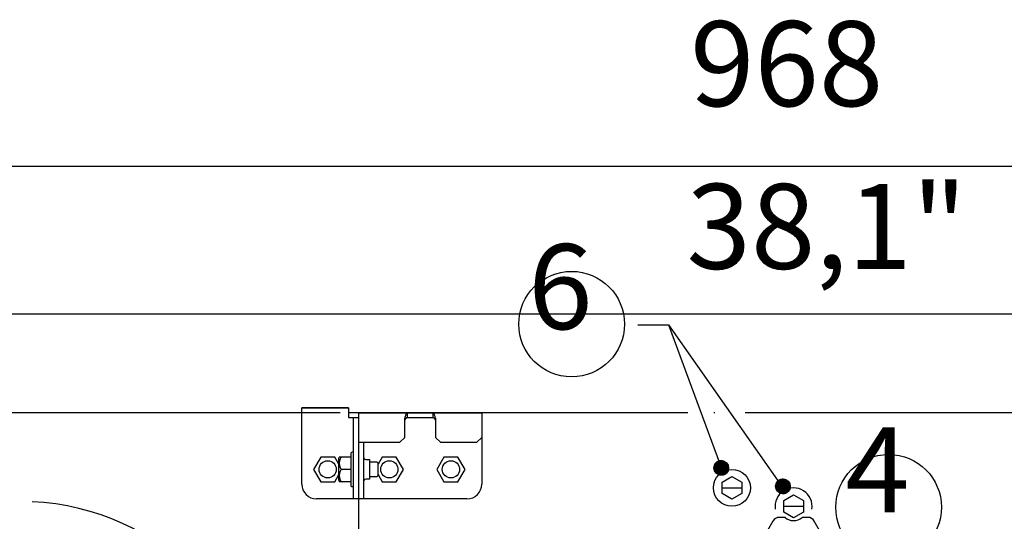
# Model space of a CAD drawing. Units: millimetres. Extents: x -135 to 6426, y -91 to 4381.
# Drawn here: x 4719 to 5118, y 3644 to 3848 of the extents above; entities that cross this region are included whole.
import ezdxf

# ---------------------------------------------------------------- set-up
doc = ezdxf.new("R2010")
doc.units = ezdxf.units.MM
doc.layers.add('1', color=7, linetype='Continuous')
doc.styles.add('CONVERTER_11', font='txt.shx', dxfattribs={"width": 0.9})
doc.styles.add('CONVERTER_20', font='txt.shx', dxfattribs={"width": 0.99})
doc.dimstyles.new('ME10_DIM_100', dxfattribs={"dimtxt": 34.5, "dimasz": 34.5, "dimexe": 11.25, "dimexo": 7.5, "dimgap": 13.5, "dimtad": 1, "dimdec": 1, "dimlfac": 0.03937, "dimdsep": 46, "dimtxsty": 'CONVERTER_11', "dimsah": 1, "dimcen": 0.09, "dimclrd": 250, "dimclre": 250, "dimclrt": 3, "dimadec": 0, "dimazin": 0, "dimtfac": 1, "dimtdec": 4, "dimtix": 1, "dimtmove": 0, "dimatfit": 3, "dimfxl": 1, "dimtolj": 1, "dimtzin": 0, "dimarcsym": 0})
doc.dimstyles.new('ME10_DIM_107', dxfattribs={"dimtxt": 34.5, "dimasz": 34.5, "dimexe": 11.25, "dimexo": 7.5, "dimgap": 13.5, "dimtad": 1, "dimdec": 1, "dimlfac": 0.03937, "dimdsep": 46, "dimtxsty": 'CONVERTER_11', "dimsah": 1, "dimcen": 0.09, "dimclrd": 250, "dimclre": 250, "dimclrt": 3, "dimadec": 0, "dimazin": 0, "dimtfac": 1, "dimtdec": 4, "dimtix": 1, "dimtmove": 0, "dimatfit": 3, "dimfxl": 1, "dimtolj": 1, "dimtzin": 0, "dimarcsym": 0})
doc.dimstyles.new('ME10_DIM_114', dxfattribs={"dimtxt": 34.5, "dimasz": 34.5, "dimexe": 11.25, "dimexo": 7.5, "dimgap": 13.5, "dimtad": 1, "dimdec": 0, "dimdsep": 46, "dimtxsty": 'CONVERTER_20', "dimsah": 1, "dimcen": 0.09, "dimclrd": 6, "dimclre": 6, "dimclrt": 3, "dimadec": 0, "dimazin": 0, "dimtfac": 1, "dimtdec": 4, "dimtix": 1, "dimtmove": 0, "dimatfit": 3, "dimfxl": 1, "dimtolj": 1, "dimtzin": 0, "dimarcsym": 0})
doc.dimstyles.new('ME10_DIM_118', dxfattribs={"dimtxt": 34.5, "dimasz": 34.5, "dimexe": 11.25, "dimexo": 7.5, "dimgap": 13.5, "dimtad": 1, "dimdec": 0, "dimdsep": 46, "dimtxsty": 'CONVERTER_20', "dimsah": 1, "dimcen": 0.09, "dimclrd": 6, "dimclre": 6, "dimclrt": 3, "dimadec": 0, "dimazin": 0, "dimtfac": 1, "dimtdec": 4, "dimtix": 1, "dimtmove": 0, "dimatfit": 3, "dimfxl": 1, "dimtolj": 1, "dimtzin": 0, "dimarcsym": 0})
doc.dimstyles.new('ME10_DIM_120', dxfattribs={"dimtxt": 34.5, "dimasz": 34.5, "dimexe": 11.25, "dimexo": 7.5, "dimgap": 13.5, "dimtad": 1, "dimdec": 0, "dimdsep": 46, "dimtxsty": 'CONVERTER_20', "dimsah": 1, "dimcen": 0.09, "dimclrd": 6, "dimclre": 6, "dimclrt": 3, "dimadec": 0, "dimazin": 0, "dimtfac": 1, "dimtdec": 4, "dimtix": 1, "dimtmove": 0, "dimatfit": 3, "dimfxl": 1, "dimtolj": 1, "dimtzin": 0, "dimarcsym": 0})
doc.dimstyles.new('ME10_DIM_96', dxfattribs={"dimtxt": 34.5, "dimasz": 34.5, "dimexe": 11.25, "dimexo": 7.5, "dimgap": 13.5, "dimtad": 1, "dimdec": 1, "dimlfac": 0.03937, "dimdsep": 46, "dimtxsty": 'CONVERTER_11', "dimsah": 1, "dimcen": 0.09, "dimclrd": 250, "dimclre": 250, "dimclrt": 3, "dimadec": 0, "dimazin": 0, "dimtfac": 1, "dimtdec": 4, "dimtix": 1, "dimtmove": 0, "dimatfit": 3, "dimfxl": 1, "dimtolj": 1, "dimtzin": 0, "dimarcsym": 0})
pattern_1 = [(45, (-2e-12, 0), (-0.014142135624, 1e-18), [])]

# ---------------------------------------------------------------- blocks, each defined once
blk = doc.blocks.new('*D90')
at = {"layer": '1', "color": 250, "linetype": 'Continuous'}
for p, q in [((4375.39, 3688.23), (4375.39, 3790.61)), ((4848.54, 3688.23), (4364.14, 3688.23)), ((4375.39, 3632.73), (4375.39, 3688.23)), ((5013.72, 3632.73), (4364.14, 3632.73)), ((4375.39, 3563.73), (4375.39, 3632.73))]:
    blk.add_line(p, q, dxfattribs=at)
at = {"layer": '1', "color": 250}
for points in [[(4370.85, 3722.73), (4379.93, 3722.73), (4375.39, 3688.23)], [(4379.93, 3598.23), (4370.85, 3598.23), (4375.39, 3632.73)]]:
    blk.add_solid(points, dxfattribs=at)
at = {"layer": '1', "color": 3, "insert": (4356.99, 3713.74), "char_height": 34.5, "attachment_point": 7, "rotation": 90, "line_spacing_factor": 0.454545, "style": 'CONVERTER_11'}
blk.add_mtext('\\C3;2,2\\C3;"', dxfattribs=at)
blk = doc.blocks.new('*D94')
at = {"layer": '1', "color": 250, "linetype": 'Continuous'}
for p, q in [((4848.54, 3688.23), (4244.49, 3688.23)), ((4255.74, 3545.23), (4255.74, 3688.23)), ((4577.28, 3545.23), (4244.49, 3545.23)), ((4909.53, 3545.23), (4717.04, 3545.23))]:
    blk.add_line(p, q, dxfattribs=at)
at = {"layer": '1', "color": 250}
for points in [[(4260.28, 3653.73), (4251.2, 3653.73), (4255.74, 3688.23)], [(4251.2, 3579.73), (4260.28, 3579.73), (4255.74, 3545.23)]]:
    blk.add_solid(points, dxfattribs=at)
at = {"layer": '1', "color": 3, "insert": (4237.34, 3577.5), "char_height": 34.5, "attachment_point": 7, "rotation": 90, "line_spacing_factor": 0.454545, "style": 'CONVERTER_11'}
blk.add_mtext('\\C3;5,6\\C3;"', dxfattribs=at)
blk = doc.blocks.new('*D101')
at = {"layer": '1', "color": 250, "linetype": 'Continuous'}
for p, q in [((4538.04, 3657.72), (4538.04, 3739.48)), ((5506.04, 3695.73), (5506.04, 3739.48)), ((5506.04, 3728.23), (4538.04, 3728.23))]:
    blk.add_line(p, q, dxfattribs=at)
at = {"layer": '1', "color": 250}
for points in [[(4572.54, 3732.78), (4572.54, 3723.69), (4538.04, 3728.23)], [(5471.54, 3723.69), (5471.54, 3732.78), (5506.04, 3728.23)]]:
    blk.add_solid(points, dxfattribs=at)
at = {"layer": '1', "color": 3, "insert": (4989.12, 3746.64), "char_height": 34.5, "attachment_point": 7, "rotation": 0.0001, "line_spacing_factor": 0.454545, "style": 'CONVERTER_11'}
blk.add_mtext('\\C3;38,1\\C3;"', dxfattribs=at)
blk = doc.blocks.new('*D108')
at = {"layer": '1', "color": 6, "linetype": 'Continuous'}
for p, q in [((4538.04, 3657.72), (4538.04, 3799.48)), ((5506.04, 3695.73), (5506.04, 3799.48)), ((5506.04, 3788.23), (4538.04, 3788.23))]:
    blk.add_line(p, q, dxfattribs=at)
at = {"layer": '1', "color": 6}
for points in [[(4572.54, 3792.78), (4572.54, 3783.69), (4538.04, 3788.23)], [(5471.54, 3783.69), (5471.54, 3792.78), (5506.04, 3788.23)]]:
    blk.add_solid(points, dxfattribs=at)
at = {"layer": '1', "color": 3, "insert": (4990.56, 3801.91), "char_height": 34.5, "attachment_point": 7, "rotation": 0.0001, "line_spacing_factor": 0.454545, "style": 'CONVERTER_20'}
blk.add_mtext('968', dxfattribs=at)
blk = doc.blocks.new('*D112')
at = {"layer": '1', "color": 6, "linetype": 'Continuous'}
for p, q in [((4315.39, 3688.23), (4315.39, 3769.64)), ((4848.54, 3688.23), (4304.14, 3688.23)), ((4315.39, 3632.73), (4315.39, 3688.23)), ((5013.72, 3632.73), (4304.14, 3632.73)), ((4315.39, 3563.73), (4315.39, 3632.73))]:
    blk.add_line(p, q, dxfattribs=at)
at = {"layer": '1', "color": 6}
for points in [[(4310.85, 3722.73), (4319.93, 3722.73), (4315.39, 3688.23)], [(4319.93, 3598.23), (4310.85, 3598.23), (4315.39, 3632.73)]]:
    blk.add_solid(points, dxfattribs=at)
at = {"layer": '1', "color": 3, "insert": (4301.71, 3729.07), "char_height": 34.5, "attachment_point": 7, "rotation": 90, "line_spacing_factor": 0.454545, "style": 'CONVERTER_20'}
blk.add_mtext('55', dxfattribs=at)
blk = doc.blocks.new('*D114')
at = {"layer": '1', "color": 6, "linetype": 'Continuous'}
for p, q in [((4848.54, 3688.23), (4184.49, 3688.23)), ((4195.74, 3688.23), (4195.74, 3545.23)), ((4255.74, 3545.23), (4184.49, 3545.23)), ((5034.53, 3545.23), (4375.39, 3545.23))]:
    blk.add_line(p, q, dxfattribs=at)
at = {"layer": '1', "color": 6}
for points in [[(4200.28, 3653.73), (4191.2, 3653.73), (4195.74, 3688.23)], [(4191.2, 3579.73), (4200.28, 3579.73), (4195.74, 3545.23)]]:
    blk.add_solid(points, dxfattribs=at)
at = {"layer": '1', "color": 3, "insert": (4182.06, 3585.95), "char_height": 34.5, "attachment_point": 7, "rotation": 90, "line_spacing_factor": 0.454545, "style": 'CONVERTER_20'}
blk.add_mtext('143', dxfattribs=at)

msp = doc.modelspace()

# ---------------------------------------------------------------- hatches: boundary and pattern name
at = {"layer": '1', "linetype": 'Continuous'}
h = msp.add_hatch(dxfattribs=at)
h.set_pattern_fill('CUSTOM7', color=6, scale=0.01, angle=45, pattern_type=2)
h.set_pattern_definition(pattern_1)
edge = h.paths.add_edge_path()
edge.add_arc((5003.2, 3665.83), 3, 0, 360)
h = msp.add_hatch(dxfattribs=at)
h.set_pattern_fill('CUSTOM6', color=6, scale=0.01, angle=45, pattern_type=2)
h.set_pattern_definition(pattern_1)
edge = h.paths.add_edge_path()
edge.add_arc((5028.21, 3658.33), 3, 0, 360)

# ---------------------------------------------------------------- linework, layer by layer
at = {"color": 6, "linetype": 'Continuous'}
for p, q in [((4840.7, 3670.23), (4837.79, 3665.23)), ((4846.38, 3670.23), (4840.7, 3670.23)), ((4848.04, 3667.38), (4846.38, 3670.23)), ((4848.04, 3660.82), (4848.04, 3669.65)), ((4852.93, 3670.23), (4848.24, 3670.23)), ((4860.54, 3668.23), (4863.54, 3668.23)), ((4864.04, 3667.73), (4863.54, 3668.23)), ((4865.7, 3670.23), (4864.04, 3667.38)), ((4864.04, 3662.73), (4864.04, 3667.73)), ((4871.38, 3670.23), (4865.7, 3670.23)), ((4874.29, 3665.23), (4871.38, 3670.23)), ((4890.7, 3670.23), (4887.79, 3665.23)), ((4896.38, 3670.23), (4890.7, 3670.23)), ((4899.29, 3665.23), (4896.38, 3670.23)), ((4837.79, 3665.23), (4840.7, 3660.23)), ((4846.38, 3660.23), (4848.04, 3663.09)), ((4852.93, 3665.23), (4849.54, 3665.23)), ((4864.04, 3663.09), (4865.7, 3660.23)), ((4871.38, 3660.23), (4874.29, 3665.23)), ((4887.79, 3665.23), (4890.7, 3660.23)), ((4896.38, 3660.23), (4899.29, 3665.23)), ((4840.7, 3660.23), (4846.38, 3660.23)), ((4852.93, 3660.23), (4848.24, 3660.23)), ((4863.54, 3662.23), (4860.54, 3662.23)), ((4863.54, 3662.23), (4864.04, 3662.73)), ((4865.7, 3660.23), (4871.38, 3660.23)), ((4890.7, 3660.23), (4896.38, 3660.23))]:
    msp.add_line(p, q, dxfattribs=at)
for centre in [(4843.54, 3665.23), (4868.54, 3665.23), (4893.54, 3665.23)]:
    msp.add_circle(centre, 3.5, dxfattribs=at)
at = {"color": 1, "linetype": 'Continuous'}
for centre, start, end in [((4839.04, 3659.23), 180, 270), ((4900.04, 3659.23), 270, 0)]:
    msp.add_arc(centre, 6, start, end, dxfattribs=at)
at = {"layer": '1', "color": 6, "linetype": 'Continuous'}
for p, q in [((4969.41, 3723.85), (4981.79, 3723.85)), ((4981.79, 3723.85), (5003.79, 3664.23)), ((4981.79, 3723.85), (5028.8, 3656.73)), ((4886.27, 3688.23), (4875.81, 3688.23)), ((4875.81, 3688.23), (4875.81, 3686.23)), ((4886.27, 3686.23), (4886.27, 3688.23)), ((4854.04, 3653.23), (4854.04, 3686.23)), ((4856.04, 3686.23), (4856.04, 3653.23)), ((4874.79, 3678.23), (4874.79, 3685.97)), ((4875.81, 3686.23), (4886.27, 3686.23)), ((4887.29, 3685.97), (4887.29, 3678.23)), ((4856.04, 3676.23), (4872.79, 3676.23)), ((4858.04, 3676.23), (4858.04, 3653.23)), ((4872.79, 3676.23), (4874.79, 3678.23)), ((4887.29, 3678.23), (4889.29, 3676.23)), ((4889.29, 3676.23), (4904.04, 3676.23)), ((4904.04, 3676.23), (4906.04, 3678.23)), ((4852.93, 3671.87), (4852.93, 3658.61)), ((4848.04, 3669.65), (4848.24, 3670.23)), ((4859.06, 3669.23), (4860.54, 3669.23)), ((4860.54, 3669.23), (4860.54, 3661.23)), ((4848.04, 3660.82), (4848.24, 3660.23)), ((4860.54, 3661.23), (4859.06, 3661.23)), ((5003.54, 3660.04), (5007.54, 3662.35)), ((5003.54, 3655.42), (5003.54, 3660.04)), ((5007.54, 3662.35), (5011.54, 3660.04)), ((5011.54, 3660.04), (5011.54, 3655.42)), ((5003.54, 3657.73), (5011.54, 3657.73)), ((5007.54, 3653.11), (5003.54, 3655.42)), ((5011.54, 3655.42), (5007.54, 3653.11)), ((5028.55, 3652.54), (5032.55, 3654.85)), ((5028.55, 3647.92), (5028.55, 3652.54)), ((5032.55, 3654.85), (5036.55, 3652.54)), ((5036.55, 3652.54), (5036.55, 3647.92)), ((5028.55, 3650.23), (5036.55, 3650.23)), ((5032.55, 3645.61), (5028.55, 3647.92)), ((5036.55, 3647.92), (5032.55, 3645.61))]:
    msp.add_line(p, q, dxfattribs=at)
at = {"layer": '1', "color": 3, "linetype": 'Continuous'}
for p, q in [((4833.04, 3688.23), (4583.64, 3688.23)), ((4852.04, 3690.23), (4833.04, 3690.23)), ((4856.04, 3688.23), (4852.04, 3688.23)), ((4856.04, 3688.23), (4856.04, 3413.23)), ((4989.6, 3688.23), (4856.04, 3688.23)), ((5000.63, 3688.23), (5000.26, 3688.23)), ((5506.04, 3688.23), (5012.84, 3688.23))]:
    msp.add_line(p, q, dxfattribs=at)
at = {"layer": '1', "color": 1, "linetype": 'Continuous'}
for p, q in [((4833.04, 3690.23), (4852.04, 3690.23)), ((4833.04, 3659.23), (4833.04, 3690.23)), ((4852.04, 3690.23), (4852.04, 3686.23)), ((4856.04, 3688.23), (4856.04, 3686.23)), ((4856.04, 3688.23), (4906.04, 3688.23)), ((4856.04, 3688.23), (4856.04, 3653.23)), ((4856.04, 3688.23), (4906.04, 3688.23)), ((4906.04, 3688.23), (4906.04, 3659.23)), ((4852.04, 3686.23), (4856.04, 3686.23)), ((4856.04, 3653.23), (4839.04, 3653.23)), ((4900.04, 3653.23), (4856.04, 3653.23))]:
    msp.add_line(p, q, dxfattribs=at)
at = {"layer": '1', "color": 2, "linetype": 'Continuous'}
for p, q in [((4856.04, 3653.23), (4856.04, 3448.23)), ((5024.17, 3644.23), (5018.39, 3634.23)), ((5029.09, 3645.73), (5026.76, 3645.73)), ((5038.31, 3645.73), (5036.01, 3645.73)), ((5046.68, 3634.23), (5040.91, 3644.23))]:
    msp.add_line(p, q, dxfattribs=at)
at = {"layer": '1', "color": 6, "linetype": 'Continuous'}
for centre, radius in [((4942.5, 3724.19), 21.42), ((5071.11, 3649.87), 21.42), ((5003.2, 3665.83), 3), ((5007.54, 3657.73), 7.5), ((5028.21, 3658.33), 3)]:
    msp.add_circle(centre, radius, dxfattribs=at)
for centre, radius, start, end in [((4892.38, 3681.55), 18.14, 161.5754, 165.8911), ((4878.13, 3686.35), 3.11, 146.9747, 162.5701), ((4875.92, 3687.77), 0.479, 103.5353, 144.5582), ((4886.16, 3687.77), 0.479, 35.4418, 76.4647), ((4883.94, 3686.35), 3.11, 17.4299, 33.0253), ((4869.7, 3681.55), 18.14, 14.1089, 18.4246), ((4879.6, 3682.49), 5.54, 143.1139, 150.1248), ((4876.37, 3684.9), 1.5, 122.6829, 142.5784), ((4875.82, 3685.71), 0.527, 90.871, 119.9355), ((4886.26, 3685.71), 0.527, 60.0645, 89.129), ((4885.71, 3684.9), 1.5, 37.4216, 57.3171), ((4882.48, 3682.49), 5.54, 29.8752, 36.8861), ((4853.49, 3671.63), 0.598, 22.7194, 157.2806), ((4853.11, 3667.73), 4.89, 157.979, 202.021), ((4849.63, 3669.08), 1.16, 94.5712, 155.0738), ((4859.06, 3670.26), 1.03, 180.0012, 269.9997), ((4853.11, 3662.73), 4.89, 157.979, 202.021), ((4849.64, 3666.4), 1.17, 205.1925, 265.1626), ((4849.64, 3664.07), 1.17, 94.8376, 154.8074), ((4849.59, 3661.33), 1.1, 203.0245, 267.3306), ((4859.06, 3660.21), 1.03, 90.0003, 179.9988), ((4853.49, 3658.83), 0.598, 202.7194, 337.2806), ((5032.55, 3650.23), 7.5, 351.5294, 188.3971), ((4718.58, 3550.83), 101.4, 2.8263, 87.1737)]:
    msp.add_arc(centre, radius, start, end, dxfattribs=at)
at = {"layer": '1', "color": 2, "linetype": 'Continuous'}
for centre, radius, start, end in [((5026.76, 3642.73), 3, 90, 150), ((5032.55, 3649.74), 5.3, 229.1861, 310.8139), ((5038.31, 3642.73), 3, 30, 90)]:
    msp.add_arc(centre, radius, start, end, dxfattribs=at)

# ---------------------------------------------------------------- texts
at = {"layer": '1', "color": 3, "char_height": 34.5, "attachment_point": 9, "line_spacing_factor": 0.568182, "style": 'CONVERTER_11'}
for s, insert in [('6', (4951, 3711.38)), ('4', (5079.61, 3637.06))]:
    msp.add_mtext(s, dxfattribs=dict(at, insert=insert))

# ---------------------------------------------------------------- dimensions: what is measured, and where the dimension line sits
at = {"layer": '1'}
dim = msp.add_linear_dim(base=(5506.04, 3788.23), p1=(4538.04, 3650.22), p2=(5506.04, 3688.23), dimstyle='ME10_DIM_114', dxfattribs=at)
dim.commit()
dim.dimension.update_dxf_attribs({"geometry": '*D108', "text_midpoint": (5022.04, 3814.87), "text_rotation": 0.0001})
for base, p2, dimstyle, picture, middle in [((4375.39, 3632.73), (5021.22, 3632.73), 'ME10_DIM_96', '*D90', (4346.39, 3752.18)), ((4255.74, 3545.23), (4917.03, 3545.23), 'ME10_DIM_100', '*D94', (4226.74, 3616.73))]:
    dim = msp.add_linear_dim(base=base, p1=(4856.04, 3688.23), p2=p2, angle=90, text='<>"', dimstyle=dimstyle, override={"dimpost": '"'}, dxfattribs=at)
    dim.commit()
    dim.dimension.update_dxf_attribs({"geometry": picture, "text_midpoint": middle, "text_rotation": 90})
dim = msp.add_linear_dim(base=(5506.04, 3728.23), p1=(4538.04, 3650.22), p2=(5506.04, 3688.23), text='<>"', dimstyle='ME10_DIM_107', override={"dimpost": '"'}, dxfattribs=at)
dim.commit()
dim.dimension.update_dxf_attribs({"geometry": '*D101', "text_midpoint": (5035.34, 3757.23), "text_rotation": 0.0001})
for base, p1, p2, dimstyle, picture, middle in [((4315.388697, 3632.733423), (4856.038293, 3688.233416), (5021.2233, 3632.733423), 'ME10_DIM_118', '*D112', (4288.841742, 3749.355687)), ((4195.74, 3688.23), (5042.03, 3545.23), (4856.04, 3688.23), 'ME10_DIM_120', '*D114', (4169.1, 3616.73))]:
    dim = msp.add_linear_dim(base=base, p1=p1, p2=p2, angle=90, dimstyle=dimstyle, dxfattribs=at)
    dim.commit()
    dim.dimension.update_dxf_attribs({"geometry": picture, "text_midpoint": middle, "text_rotation": 90})

doc.saveas('drawing.dxf')
